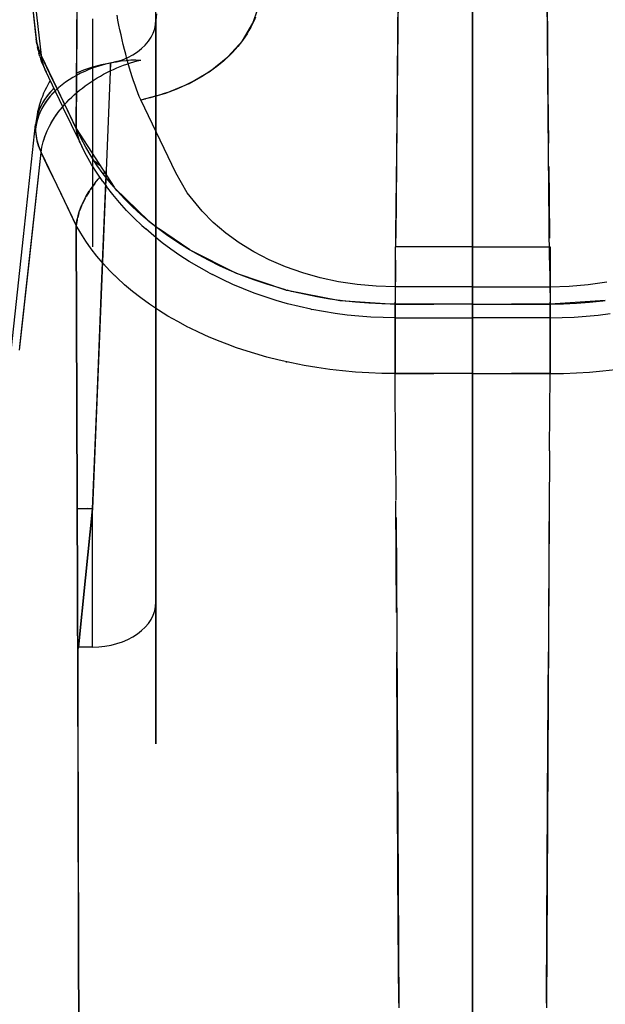
# Model space of a CAD drawing. Units: millimetres. Extents: x -1787 to 17859, y -373 to 12712.
# Drawn here: x 7714 to 7736, y 2764 to 2801 of the extents above; entities that cross this region are included whole.
import ezdxf

# ---------------------------------------------------------------- set-up
doc = ezdxf.new("R2010")
doc.units = ezdxf.units.MM
doc.layers.add('______', color=7, linetype='Continuous')
doc.dimstyles.new('Qitele', dxfattribs={"dimscale": 85, "dimtxt": 4, "dimasz": 5, "dimexe": 4, "dimexo": 0, "dimgap": 3, "dimtad": 1, "dimdec": 0, "dimrnd": 10, "dimzin": 1, "dimtxsty": 'Standard', "dimblk": 'OBLIQUE', "dimcen": 5, "dimdle": 4, "dimclrd": 256, "dimclre": 256, "dimclrt": 256, "dimadec": 0, "dimazin": 0, "dimtfac": 1, "dimtdec": 0, "dimtmove": 0, "dimatfit": 3, "dimldrblk": 'OBLIQUE', "dimfxl": 6, "dimfxlon": 1, "dimlwd": 40, "dimlwe": 30, "dimarcsym": 0})

# ---------------------------------------------------------------- blocks, each defined once
blk = doc.blocks.new('_Oblique')
at = {"color": 0, "linetype": 'ByBlock', "lineweight": -2}
blk.add_line((-0.5, -0.5), (0.5, 0.5), dxfattribs=at)
blk = doc.blocks.new('*D8')
at = {"lineweight": 40, "transparency": 16777216}
blk.add_line((2342.485, 9459.33), (2342.485, 1862.331), dxfattribs=at)
at = {"lineweight": 30, "transparency": 16777216}
for p, q in [((2852.485, 9119.33), (2002.485, 9119.33)), ((2852.485, 2202.331), (2002.485, 2202.331))]:
    blk.add_line(p, q, dxfattribs=at)
at = {"layer": 'Defpoints', "color": 0, "transparency": 16777216}
for p in [(8649.328, 9119.33), (2342.485, 2202.331), (7693.777, 2202.331)]:
    blk.add_point(p, dxfattribs=at)
at = {"lineweight": 40, "transparency": 16777216, "xscale": 425, "yscale": 425, "zscale": 425}
for p, rotation in [((2342.485, 9119.33), 90), ((2342.485, 2202.331), 270)]:
    blk.add_blockref('_Oblique', p, dxfattribs=dict(at, rotation=rotation))
at = {"transparency": 16777216, "insert": (1909.881, 5751.214), "char_height": 340, "attachment_point": 5, "rotation": 90}
blk.add_mtext('6920', dxfattribs=at)
blk = doc.blocks.new('*D9')
at = {"lineweight": 40, "transparency": 16777216}
blk.add_line((1560.366, 354.028), (1560.366, 11005.724), dxfattribs=at)
at = {"lineweight": 30, "transparency": 16777216}
for p, q in [((2070.366, 10665.724), (1220.366, 10665.724)), ((2070.366, 694.028), (1220.366, 694.028))]:
    blk.add_line(p, q, dxfattribs=at)
at = {"layer": 'Defpoints', "color": 0, "transparency": 16777216}
for p in [(1560.366, 10665.724), (8664.909, 10665.724), (7689.677, 694.028)]:
    blk.add_point(p, dxfattribs=at)
at = {"lineweight": 40, "transparency": 16777216, "xscale": 425, "yscale": 425, "zscale": 425}
for p, rotation in [((1560.366, 10665.724), 90), ((1560.366, 694.028), 270)]:
    blk.add_blockref('_Oblique', p, dxfattribs=dict(at, rotation=rotation))
at = {"transparency": 16777216, "insert": (1127.762, 5751.214), "char_height": 340, "attachment_point": 5, "rotation": 90}
blk.add_mtext('9970', dxfattribs=at)

msp = doc.modelspace()

# ---------------------------------------------------------------- linework, layer by layer
at = {"layer": '______'}
for p, q in [((7719.159, 2800.803), (7719.159, 2813.813)), ((7731.159, 2798.686), (7731.159, 2809.476)), ((7731.159, 2798.686), (7731.159, 2809.476)), ((7719.159, 2800.803), (7719.159, 2807.308)), ((7714.002, 2806.597), (7714.807, 2799.467)), ((7716.139, 2796.694), (7716.186, 2804.765)), ((7716.186, 2804.765), (7716.163, 2800.706)), ((7731.159, 2804.416), (7731.159, 2798.313)), ((7731.159, 2804.416), (7731.159, 2798.313)), ((7731.159, 2799.56), (7731.159, 2804.327)), ((7731.159, 2799.56), (7731.159, 2804.327)), ((7714.161, 2804.136), (7714.634, 2799.983)), ((7714.169, 2804.066), (7714.597, 2800.263)), ((7728.282, 2795.781), (7728.358, 2804.087)), ((7734.036, 2795.781), (7733.959, 2804.087)), ((7714.335, 2803.603), (7714.807, 2799.467)), ((7731.159, 2803.818), (7731.159, 2800.55)), ((7731.159, 2803.818), (7731.159, 2800.55)), ((7731.159, 2802.903), (7731.159, 2796.799)), ((7731.159, 2802.903), (7731.159, 2796.799)), ((7719.159, 2800.705), (7719.159, 2802.15)), ((7728.342, 2802.212), (7728.304, 2798.104)), ((7733.976, 2802.212), (7734.014, 2798.104)), ((7722.833, 2800.692), (7723.077, 2801.395)), ((7731.159, 2792.964), (7731.159, 2801.481)), ((7731.159, 2792.964), (7731.159, 2801.481)), ((7731.159, 2801.481), (7731.159, 2792.964)), ((7731.159, 2801.481), (7731.159, 2792.964)), ((7716.759, 2800.85), (7716.759, 2800.153)), ((7717.72, 2800.804), (7717.686, 2800.99)), ((7719.159, 2800.447), (7719.159, 2801.118)), ((7719.174, 2801.045), (7719.159, 2800.803)), ((7722.93, 2800.917), (7722.876, 2800.788)), ((7716.163, 2800.706), (7716.139, 2796.694)), ((7717.757, 2800.618), (7717.72, 2800.804)), ((7717.795, 2800.432), (7717.757, 2800.618)), ((7719.056, 2800.31), (7719.113, 2800.472)), ((7719.113, 2800.472), (7719.147, 2800.636)), ((7719.147, 2800.636), (7719.159, 2800.803)), ((7719.159, 2800.803), (7719.159, 2789.772)), ((7719.159, 2800.803), (7719.159, 2795.287)), ((7719.159, 2799.184), (7719.159, 2800.705)), ((7722.433, 2800.024), (7722.833, 2800.692)), ((7722.753, 2800.532), (7722.684, 2800.407)), ((7722.818, 2800.659), (7722.753, 2800.532)), ((7722.876, 2800.788), (7722.818, 2800.659)), ((7731.159, 2797.678), (7731.159, 2800.834)), ((7731.159, 2797.678), (7731.159, 2800.834)), ((7731.159, 2800.55), (7731.159, 2797.331)), ((7731.159, 2800.55), (7731.159, 2797.331)), ((7714.597, 2800.263), (7714.634, 2799.983)), ((7714.598, 2800.256), (7714.603, 2800.196)), ((7714.603, 2800.196), (7714.614, 2800.102)), ((7714.643, 2799.909), (7714.614, 2800.102)), ((7714.614, 2800.102), (7714.629, 2800.009)), ((7716.759, 2800.153), (7716.759, 2799.444)), ((7717.835, 2800.246), (7717.795, 2800.432)), ((7717.877, 2800.06), (7717.835, 2800.246)), ((7718.876, 2800.003), (7718.976, 2800.153)), ((7718.976, 2800.153), (7719.056, 2800.31)), ((7719.159, 2799.76), (7719.159, 2800.447)), ((7722.529, 2800.16), (7722.444, 2800.039)), ((7722.609, 2800.283), (7722.529, 2800.16)), ((7722.684, 2800.407), (7722.609, 2800.283)), ((7714.629, 2800.009), (7714.633, 2799.988)), ((7714.634, 2799.983), (7714.705, 2799.717)), ((7714.636, 2799.976), (7714.648, 2799.917)), ((7714.643, 2799.909), (7714.666, 2799.795)), ((7714.648, 2799.917), (7714.672, 2799.825)), ((7714.693, 2799.668), (7714.666, 2799.795)), ((7714.672, 2799.825), (7714.699, 2799.734)), ((7714.705, 2799.717), (7714.807, 2799.467)), ((7717.921, 2799.876), (7717.877, 2800.06)), ((7717.965, 2799.694), (7717.921, 2799.876)), ((7718.456, 2799.603), (7718.614, 2799.726)), ((7718.614, 2799.726), (7718.754, 2799.86)), ((7718.754, 2799.86), (7718.876, 2800.003)), ((7719.159, 2799.059), (7719.159, 2799.76)), ((7721.888, 2799.411), (7722.433, 2800.024)), ((7722.259, 2799.803), (7722.159, 2799.689)), ((7722.354, 2799.92), (7722.259, 2799.803)), ((7722.444, 2800.039), (7722.354, 2799.92)), ((7714.693, 2799.668), (7714.723, 2799.556)), ((7714.708, 2799.71), (7714.731, 2799.644)), ((7714.758, 2799.432), (7714.723, 2799.556)), ((7714.731, 2799.644), (7714.767, 2799.555)), ((7714.758, 2799.432), (7714.794, 2799.322)), ((7714.767, 2799.555), (7714.807, 2799.467)), ((7714.807, 2799.467), (7716.139, 2796.694)), ((7715.14, 2798.774), (7714.807, 2799.467)), ((7714.807, 2799.467), (7714.837, 2799.284)), ((7714.807, 2799.467), (7714.82, 2799.373)), ((7714.82, 2799.373), (7714.837, 2799.284)), ((7716.759, 2799.444), (7716.759, 2798.725)), ((7717.89, 2799.306), (7718.092, 2799.391)), ((7718.012, 2799.514), (7717.965, 2799.694)), ((7718.059, 2799.336), (7718.012, 2799.514)), ((7718.092, 2799.391), (7718.281, 2799.491)), ((7718.281, 2799.491), (7718.456, 2799.603)), ((7721.212, 2798.867), (7721.888, 2799.411)), ((7721.831, 2799.357), (7721.712, 2799.251)), ((7721.945, 2799.465), (7721.831, 2799.357)), ((7722.054, 2799.576), (7721.945, 2799.465)), ((7722.159, 2799.689), (7722.054, 2799.576)), ((7731.159, 2794.798), (7731.159, 2799.56)), ((7731.159, 2794.798), (7731.159, 2799.56)), ((7714.837, 2799.201), (7714.794, 2799.322)), ((7714.794, 2799.322), (7714.836, 2799.212)), ((7714.794, 2799.322), (7714.917, 2799.012)), ((7714.836, 2799.212), (7714.917, 2799.012)), ((7714.837, 2799.284), (7714.884, 2799.108)), ((7714.837, 2799.201), (7714.944, 2798.946)), ((7714.838, 2799.28), (7714.86, 2799.189)), ((7714.86, 2799.189), (7714.884, 2799.106)), ((7714.884, 2799.108), (7714.947, 2798.937)), ((7714.886, 2799.1), (7714.917, 2799.012)), ((7714.917, 2799.012), (7714.95, 2798.931)), ((7716.752, 2799.023), (7716.414, 2798.906)), ((7716.783, 2798.991), (7716.619, 2798.929)), ((7717.097, 2799.112), (7716.752, 2799.023)), ((7716.952, 2799.047), (7716.783, 2798.991)), ((7717.124, 2799.098), (7716.952, 2799.047)), ((7717.442, 2799.176), (7717.097, 2799.112)), ((7717.442, 2799.176), (7717.12, 2791.326)), ((7717.299, 2799.144), (7717.124, 2799.098)), ((7717.477, 2799.183), (7717.299, 2799.144)), ((7717.43, 2798.88), (7717.442, 2799.176)), ((7717.677, 2799.235), (7717.442, 2799.176)), ((7717.657, 2799.216), (7717.477, 2799.183)), ((7717.546, 2798.936), (7717.673, 2798.992)), ((7717.84, 2799.244), (7717.657, 2799.216)), ((7717.673, 2798.992), (7717.8, 2799.044)), ((7717.677, 2799.235), (7717.89, 2799.306)), ((7717.8, 2799.044), (7717.929, 2799.094)), ((7718.024, 2799.265), (7717.84, 2799.244)), ((7717.929, 2799.094), (7718.059, 2799.14)), ((7718.209, 2799.281), (7718.024, 2799.265)), ((7718.108, 2799.161), (7718.059, 2799.336)), ((7718.059, 2799.14), (7718.189, 2799.183)), ((7718.158, 2798.99), (7718.108, 2799.161)), ((7718.209, 2798.821), (7718.158, 2798.99)), ((7718.189, 2799.183), (7718.319, 2799.223)), ((7718.395, 2799.29), (7718.209, 2799.281)), ((7718.319, 2799.223), (7718.45, 2799.259)), ((7718.395, 2799.29), (7718.581, 2799.293)), ((7718.45, 2799.259), (7718.581, 2799.293)), ((7719.159, 2797.599), (7719.159, 2799.184)), ((7719.159, 2798.345), (7719.159, 2799.059)), ((7721.462, 2799.048), (7721.33, 2798.95)), ((7721.589, 2799.148), (7721.462, 2799.048)), ((7721.712, 2799.251), (7721.589, 2799.148)), ((7714.947, 2798.937), (7715.633, 2797.51)), ((7714.952, 2798.926), (7714.992, 2798.842)), ((7714.992, 2798.842), (7715, 2798.827)), ((7715.473, 2798.08), (7715.14, 2798.774)), ((7716.006, 2798.629), (7715.867, 2798.542)), ((7716.152, 2798.711), (7716.006, 2798.629)), ((7716.414, 2798.906), (7716.151, 2798.79)), ((7716.303, 2798.789), (7716.152, 2798.711)), ((7716.458, 2798.862), (7716.303, 2798.789)), ((7716.619, 2798.929), (7716.458, 2798.862)), ((7716.759, 2798.725), (7716.759, 2797.996)), ((7716.817, 2798.543), (7716.934, 2798.615)), ((7716.934, 2798.615), (7717.053, 2798.685)), ((7717.053, 2798.685), (7717.174, 2798.752)), ((7717.174, 2798.752), (7717.296, 2798.816)), ((7717.296, 2798.816), (7717.42, 2798.878)), ((7717.42, 2798.878), (7717.546, 2798.936)), ((7718.26, 2798.658), (7718.209, 2798.821)), ((7718.313, 2798.498), (7718.26, 2798.658)), ((7720.421, 2798.406), (7721.212, 2798.867)), ((7720.912, 2798.674), (7720.765, 2798.588)), ((7721.055, 2798.763), (7720.912, 2798.674)), ((7721.195, 2798.855), (7721.055, 2798.763)), ((7721.33, 2798.95), (7721.195, 2798.855)), ((7731.159, 2787.563), (7731.159, 2798.686)), ((7731.159, 2787.563), (7731.159, 2798.686)), ((7715.007, 2798.256), (7714.948, 2798.138)), ((7715.057, 2798.357), (7715.007, 2798.256)), ((7715.113, 2798.456), (7715.057, 2798.357)), ((7715.149, 2798.517), (7715.113, 2798.456)), ((7715.484, 2798.254), (7715.369, 2798.15)), ((7715.605, 2798.354), (7715.484, 2798.254)), ((7715.733, 2798.45), (7715.605, 2798.354)), ((7715.867, 2798.542), (7715.733, 2798.45)), ((7716.266, 2798.146), (7716.371, 2798.23)), ((7716.371, 2798.23), (7716.479, 2798.311)), ((7716.479, 2798.311), (7716.589, 2798.391)), ((7716.589, 2798.391), (7716.702, 2798.468)), ((7716.702, 2798.468), (7716.817, 2798.543)), ((7718.366, 2798.343), (7718.313, 2798.498)), ((7718.419, 2798.194), (7718.366, 2798.343)), ((7719.159, 2797.62), (7719.159, 2798.345)), ((7719.537, 2798.04), (7720.421, 2798.406)), ((7720.143, 2798.276), (7719.979, 2798.206)), ((7720.303, 2798.349), (7720.143, 2798.276)), ((7720.46, 2798.425), (7720.303, 2798.349)), ((7720.614, 2798.505), (7720.46, 2798.425)), ((7720.765, 2798.588), (7720.614, 2798.505)), ((7731.159, 2792.209), (7731.159, 2798.313)), ((7731.159, 2792.209), (7731.159, 2798.313)), ((7714.853, 2797.911), (7714.813, 2797.805)), ((7714.903, 2798.035), (7714.853, 2797.911)), ((7714.948, 2798.138), (7714.903, 2798.035)), ((7715.037, 2797.933), (7714.945, 2797.806)), ((7715.034, 2797.929), (7714.97, 2797.843)), ((7715.104, 2798.015), (7715.034, 2797.929)), ((7715.14, 2798.056), (7715.037, 2797.933)), ((7715.15, 2797.918), (7715.053, 2797.798)), ((7715.161, 2797.931), (7715.068, 2797.817)), ((7715.178, 2798.098), (7715.104, 2798.015)), ((7715.252, 2798.174), (7715.14, 2798.056)), ((7715.255, 2798.036), (7715.15, 2797.918)), ((7715.261, 2798.042), (7715.161, 2797.931)), ((7715.256, 2798.179), (7715.178, 2798.098)), ((7715.295, 2798.213), (7715.252, 2798.174)), ((7715.34, 2798.12), (7715.255, 2798.036)), ((7715.294, 2798.215), (7715.256, 2798.179)), ((7715.369, 2798.15), (7715.261, 2798.042)), ((7715.806, 2797.387), (7715.473, 2798.08)), ((7715.875, 2797.792), (7715.968, 2797.883)), ((7715.968, 2797.883), (7716.064, 2797.973)), ((7716.064, 2797.973), (7716.164, 2798.06)), ((7716.164, 2798.06), (7716.266, 2798.146)), ((7716.759, 2797.996), (7716.759, 2797.259)), ((7718.473, 2798.05), (7718.419, 2798.194)), ((7718.527, 2797.911), (7718.473, 2798.05)), ((7718.581, 2797.779), (7718.527, 2797.911)), ((7718.581, 2797.779), (7719.537, 2798.04)), ((7718.944, 2797.864), (7718.763, 2797.819)), ((7719.122, 2797.912), (7718.944, 2797.864)), ((7719.298, 2797.963), (7719.122, 2797.912)), ((7719.472, 2798.019), (7719.298, 2797.963)), ((7719.644, 2798.078), (7719.472, 2798.019)), ((7719.813, 2798.14), (7719.644, 2798.078)), ((7719.979, 2798.206), (7719.813, 2798.14)), ((7728.304, 2798.104), (7728.285, 2796.139)), ((7734.014, 2798.104), (7734.033, 2796.139)), ((7714.737, 2797.568), (7714.708, 2797.459)), ((7714.762, 2797.477), (7714.722, 2797.381)), ((7714.863, 2797.676), (7714.732, 2797.406)), ((7714.771, 2797.677), (7714.737, 2797.568)), ((7714.806, 2797.57), (7714.762, 2797.477)), ((7714.813, 2797.805), (7714.771, 2797.677)), ((7714.856, 2797.663), (7714.806, 2797.57)), ((7714.886, 2797.547), (7714.815, 2797.417)), ((7714.905, 2797.58), (7714.836, 2797.457)), ((7714.911, 2797.753), (7714.856, 2797.663)), ((7714.945, 2797.806), (7714.863, 2797.676)), ((7714.965, 2797.674), (7714.886, 2797.547)), ((7714.983, 2797.7), (7714.905, 2797.58)), ((7714.97, 2797.843), (7714.911, 2797.753)), ((7715.053, 2797.798), (7714.965, 2797.674)), ((7715.068, 2797.817), (7714.983, 2797.7)), ((7715.507, 2797.377), (7715.627, 2797.522)), ((7715.535, 2797.412), (7715.615, 2797.509)), ((7715.615, 2797.509), (7715.698, 2797.605)), ((7716.281, 2796.165), (7715.633, 2797.51)), ((7715.698, 2797.605), (7715.785, 2797.699)), ((7715.785, 2797.699), (7715.875, 2797.792)), ((7718.581, 2797.779), (7718.763, 2797.819)), ((7719.913, 2795.011), (7718.581, 2797.779)), ((7719.159, 2796.885), (7719.159, 2797.62)), ((7719.159, 2795.964), (7719.159, 2797.599)), ((7731.159, 2794.46), (7731.159, 2797.678)), ((7731.159, 2794.46), (7731.159, 2797.678)), ((7714.644, 2797.129), (7714.6, 2796.849)), ((7714.653, 2797.215), (7714.629, 2797.079)), ((7714.659, 2797.187), (7714.635, 2797.089)), ((7714.732, 2797.406), (7714.644, 2797.129)), ((7714.675, 2797.326), (7714.653, 2797.215)), ((7714.701, 2797.152), (7714.658, 2797.016)), ((7714.688, 2797.285), (7714.659, 2797.187)), ((7714.708, 2797.459), (7714.675, 2797.326)), ((7714.721, 2797.207), (7714.677, 2797.078)), ((7714.722, 2797.381), (7714.688, 2797.285)), ((7714.754, 2797.286), (7714.701, 2797.152)), ((7714.774, 2797.333), (7714.721, 2797.207)), ((7714.815, 2797.417), (7714.754, 2797.286)), ((7714.836, 2797.457), (7714.774, 2797.333)), ((7715.237, 2796.987), (7715.365, 2797.184)), ((7715.254, 2797.015), (7715.318, 2797.115)), ((7715.318, 2797.115), (7715.387, 2797.215)), ((7715.365, 2797.184), (7715.507, 2797.377)), ((7715.387, 2797.215), (7715.459, 2797.314)), ((7715.459, 2797.314), (7715.535, 2797.412)), ((7716.139, 2796.694), (7715.806, 2797.387)), ((7716.759, 2797.259), (7716.759, 2796.514)), ((7731.159, 2797.331), (7731.159, 2794.175)), ((7731.159, 2797.331), (7731.159, 2794.175)), ((7714.138, 2792.608), (7714.6, 2796.849)), ((7714.613, 2796.819), (7714.594, 2796.688)), ((7714.596, 2796.789), (7714.594, 2796.688)), ((7714.6, 2796.742), (7714.594, 2796.688)), ((7714.604, 2796.889), (7714.596, 2796.789)), ((7714.6, 2796.849), (7714.597, 2796.572)), ((7714.625, 2796.88), (7714.6, 2796.742)), ((7714.617, 2796.989), (7714.604, 2796.889)), ((7714.613, 2796.967), (7714.604, 2796.889)), ((7714.629, 2797.079), (7714.613, 2796.967)), ((7714.641, 2796.949), (7714.613, 2796.819)), ((7714.635, 2797.089), (7714.617, 2796.989)), ((7714.658, 2797.016), (7714.625, 2796.88)), ((7714.677, 2797.078), (7714.641, 2796.949)), ((7715.028, 2796.587), (7715.124, 2796.788)), ((7715.084, 2796.709), (7715.137, 2796.811)), ((7715.124, 2796.788), (7715.237, 2796.987)), ((7715.137, 2796.811), (7715.193, 2796.913)), ((7715.193, 2796.913), (7715.254, 2797.015)), ((7719.159, 2796.141), (7719.159, 2796.885)), ((7731.159, 2790.695), (7731.159, 2796.799)), ((7731.159, 2790.695), (7731.159, 2796.799)), ((7714.594, 2796.688), (7714.596, 2796.597)), ((7714.596, 2796.597), (7714.603, 2796.507)), ((7714.597, 2796.572), (7714.634, 2796.3)), ((7714.603, 2796.507), (7714.614, 2796.416)), ((7714.614, 2796.416), (7714.629, 2796.326)), ((7714.884, 2796.186), (7714.947, 2796.387)), ((7714.917, 2796.298), (7714.952, 2796.401)), ((7714.947, 2796.387), (7715.028, 2796.587)), ((7714.952, 2796.401), (7714.992, 2796.503)), ((7714.992, 2796.503), (7715.036, 2796.606)), ((7715.036, 2796.606), (7715.084, 2796.709)), ((7716.139, 2796.694), (7717.575, 2794.469)), ((7716.31, 2796.339), (7716.139, 2796.694)), ((7716.139, 2796.694), (7716.177, 2796.485)), ((7716.169, 2796.511), (7716.139, 2796.694)), ((7716.177, 2796.484), (7716.169, 2796.511)), ((7716.177, 2796.483), (7716.18, 2796.463)), ((7716.18, 2796.463), (7716.193, 2796.422)), ((7716.217, 2796.335), (7716.193, 2796.422)), ((7716.194, 2796.419), (7716.24, 2796.272)), ((7716.759, 2796.514), (7716.759, 2795.762)), ((7714.629, 2796.326), (7714.648, 2796.235)), ((7714.634, 2796.3), (7714.705, 2796.038)), ((7714.648, 2796.235), (7714.672, 2796.145)), ((7714.672, 2796.145), (7714.699, 2796.056)), ((7714.699, 2796.056), (7714.731, 2795.966)), ((7714.705, 2796.038), (7714.807, 2795.789)), ((7714.807, 2795.789), (7714.837, 2795.987)), ((7714.82, 2795.89), (7714.838, 2795.991)), ((7714.837, 2795.987), (7714.884, 2796.186)), ((7714.838, 2795.991), (7714.86, 2796.093)), ((7714.86, 2796.093), (7714.886, 2796.195)), ((7714.886, 2796.195), (7714.917, 2796.298)), ((7716.24, 2796.272), (7716.217, 2796.335)), ((7716.24, 2796.272), (7716.252, 2796.235)), ((7716.252, 2796.235), (7716.355, 2796.015)), ((7716.281, 2796.165), (7716.264, 2796.208)), ((7716.361, 2796.003), (7716.281, 2796.165)), ((7716.497, 2795.991), (7716.31, 2796.339)), ((7716.53, 2795.674), (7716.355, 2796.015)), ((7716.701, 2795.649), (7716.497, 2795.991)), ((7719.159, 2795.388), (7719.159, 2796.141)), ((7714.003, 2788.44), (7714.807, 2795.789)), ((7714.335, 2791.498), (7714.807, 2795.789)), ((7714.731, 2795.966), (7714.767, 2795.877)), ((7714.767, 2795.877), (7714.807, 2795.789)), ((7714.807, 2795.789), (7714.82, 2795.89)), ((7715.14, 2795.099), (7714.807, 2795.789)), ((7714.807, 2795.789), (7716.139, 2793.027)), ((7716.721, 2795.339), (7716.53, 2795.674)), ((7716.922, 2795.312), (7716.701, 2795.649)), ((7716.759, 2795.762), (7716.759, 2795.005)), ((7719.159, 2794.294), (7719.159, 2795.964)), ((7728.241, 2791.711), (7728.282, 2795.781)), ((7734.077, 2791.711), (7734.036, 2795.781)), ((7716.928, 2795.01), (7716.721, 2795.339)), ((7716.822, 2795.465), (7716.86, 2795.431)), ((7716.841, 2795.446), (7716.825, 2795.46)), ((7716.998, 2795.333), (7716.841, 2795.446)), ((7716.86, 2795.431), (7716.972, 2795.35)), ((7717.16, 2794.982), (7716.922, 2795.312)), ((7716.972, 2795.35), (7717.031, 2795.312)), ((7717.031, 2795.313), (7716.998, 2795.333)), ((7719.159, 2794.63), (7719.159, 2795.388)), ((7719.159, 2795.287), (7719.159, 2789.772)), ((7728.276, 2795.262), (7728.265, 2794.048)), ((7734.041, 2795.262), (7734.053, 2794.048)), ((7715.473, 2794.408), (7715.14, 2795.099)), ((7716.759, 2795.005), (7716.759, 2794.244)), ((7717.151, 2794.688), (7716.928, 2795.01)), ((7717.095, 2790.712), (7717.267, 2794.94)), ((7717.414, 2794.658), (7717.16, 2794.982)), ((7717.163, 2794.978), (7717.213, 2795.03)), ((7717.19, 2795.006), (7717.168, 2794.985)), ((7717.267, 2794.94), (7717.273, 2795.087)), ((7720.347, 2794.263), (7719.913, 2795.011)), ((7716.676, 2794.383), (7716.852, 2794.625)), ((7716.841, 2794.612), (7716.699, 2794.419)), ((7716.853, 2794.626), (7716.841, 2794.612)), ((7716.86, 2794.636), (7716.972, 2794.771)), ((7716.972, 2794.771), (7717.041, 2794.847)), ((7716.998, 2794.801), (7716.986, 2794.787)), ((7717.027, 2794.833), (7716.998, 2794.801)), ((7717.151, 2794.688), (7717.284, 2794.503)), ((7717.522, 2794.193), (7717.284, 2794.503)), ((7717.576, 2794.468), (7717.414, 2794.658)), ((7719.159, 2793.866), (7719.159, 2794.63)), ((7731.159, 2790.043), (7731.159, 2794.798)), ((7731.159, 2790.043), (7731.159, 2794.798)), ((7715.806, 2793.717), (7715.473, 2794.408)), ((7716.491, 2794.085), (7716.516, 2794.126)), ((7716.571, 2794.223), (7716.516, 2794.126)), ((7716.517, 2794.128), (7716.632, 2794.317)), ((7716.635, 2794.321), (7716.571, 2794.223)), ((7716.635, 2794.322), (7716.659, 2794.361)), ((7716.659, 2794.361), (7716.675, 2794.382)), ((7716.699, 2794.419), (7716.675, 2794.382)), ((7716.759, 2794.244), (7716.759, 2793.479)), ((7717.775, 2793.889), (7717.522, 2794.193)), ((7717.576, 2794.468), (7717.584, 2794.456)), ((7717.584, 2794.456), (7717.6, 2794.441)), ((7717.685, 2794.341), (7717.6, 2794.441)), ((7717.601, 2794.44), (7718.886, 2793.187)), ((7717.971, 2794.032), (7717.685, 2794.341)), ((7719.159, 2792.601), (7719.159, 2794.294)), ((7720.907, 2793.558), (7720.347, 2794.263)), ((7731.159, 2791.192), (7731.159, 2794.46)), ((7731.159, 2791.192), (7731.159, 2794.46)), ((7731.159, 2794.175), (7731.159, 2791.027)), ((7731.159, 2794.175), (7731.159, 2791.027)), ((7716.265, 2793.573), (7716.343, 2793.778)), ((7716.355, 2793.809), (7716.281, 2793.623)), ((7716.358, 2793.817), (7716.478, 2794.06)), ((7716.458, 2794.024), (7716.362, 2793.824)), ((7716.479, 2794.06), (7716.458, 2794.024)), ((7716.479, 2794.06), (7716.491, 2794.085)), ((7718.044, 2793.591), (7717.775, 2793.889)), ((7718.272, 2793.733), (7717.971, 2794.032)), ((7719.159, 2793.099), (7719.159, 2793.866)), ((7728.265, 2794.048), (7728.249, 2792.538)), ((7734.053, 2794.048), (7734.069, 2792.538)), ((7716.139, 2793.027), (7715.806, 2793.717)), ((7716.181, 2793.278), (7716.24, 2793.496)), ((7716.217, 2793.423), (7716.193, 2793.322)), ((7716.241, 2793.497), (7716.217, 2793.423)), ((7716.24, 2793.497), (7716.252, 2793.54)), ((7716.252, 2793.54), (7716.264, 2793.572)), ((7716.281, 2793.623), (7716.264, 2793.572)), ((7716.759, 2793.479), (7716.759, 2792.712)), ((7718.327, 2793.302), (7718.044, 2793.591)), ((7718.586, 2793.443), (7718.272, 2793.733)), ((7718.914, 2793.163), (7718.586, 2793.443)), ((7721.33, 2793.134), (7720.907, 2793.558)), ((7716.139, 2793.027), (7716.177, 2793.255)), ((7716.169, 2793.224), (7716.139, 2793.027)), ((7716.31, 2792.727), (7716.139, 2793.027)), ((7716.163, 2786.082), (7716.139, 2793.027)), ((7716.139, 2793.027), (7716.186, 2779.172)), ((7716.177, 2793.256), (7716.169, 2793.224)), ((7716.177, 2793.256), (7716.181, 2793.278)), ((7718.623, 2793.023), (7718.327, 2793.302)), ((7718.623, 2793.023), (7718.77, 2792.889)), ((7718.886, 2793.187), (7719.259, 2792.905)), ((7719.256, 2792.892), (7718.914, 2793.163)), ((7719.159, 2792.33), (7719.159, 2793.099)), ((7721.801, 2792.735), (7721.33, 2793.134)), ((7716.497, 2792.432), (7716.31, 2792.727)), ((7716.759, 2792.712), (7716.759, 2792.215)), ((7719.075, 2792.624), (7718.77, 2792.889)), ((7719.392, 2792.369), (7719.075, 2792.624)), ((7719.613, 2792.631), (7719.256, 2792.892)), ((7720.439, 2792.096), (7719.259, 2792.905)), ((7719.983, 2792.379), (7719.613, 2792.631)), ((7722.316, 2792.364), (7721.801, 2792.735)), ((7731.159, 2784.403), (7731.159, 2792.964)), ((7731.159, 2784.403), (7731.159, 2792.964)), ((7731.159, 2792.964), (7731.159, 2784.403)), ((7731.159, 2792.964), (7731.159, 2784.403)), ((7713.683, 2788.39), (7714.138, 2792.608)), ((7716.701, 2792.142), (7716.497, 2792.432)), ((7719.159, 2790.902), (7719.159, 2792.601)), ((7719.159, 2791.559), (7719.159, 2792.33)), ((7719.722, 2792.123), (7719.392, 2792.369)), ((7720.369, 2792.138), (7719.983, 2792.379)), ((7722.871, 2792.025), (7722.316, 2792.364)), ((7716.922, 2791.858), (7716.701, 2792.142)), ((7720.065, 2791.886), (7719.722, 2792.123)), ((7720.421, 2791.657), (7720.065, 2791.886)), ((7720.426, 2792.104), (7720.369, 2792.138)), ((7720.439, 2792.096), (7722.175, 2791.228)), ((7720.766, 2791.907), (7720.455, 2792.088)), ((7721.174, 2791.689), (7720.766, 2791.907)), ((7723.453, 2791.725), (7722.871, 2792.025)), ((7731.159, 2792.209), (7728.223, 2792.209)), ((7728.223, 2792.209), (7728.223, 2792.091)), ((7728.223, 2792.091), (7728.223, 2791.97)), ((7728.223, 2791.97), (7728.223, 2791.844)), ((7731.159, 2792.209), (7734.094, 2792.209)), ((7731.159, 2792.209), (7731.159, 2792.051)), ((7731.159, 2792.209), (7731.159, 2792.051)), ((7731.159, 2791.886), (7731.159, 2792.051)), ((7731.159, 2791.886), (7731.159, 2792.051)), ((7731.159, 2791.714), (7731.159, 2791.886)), ((7731.159, 2791.714), (7731.159, 2791.886)), ((7734.094, 2792.209), (7734.094, 2792.091)), ((7734.094, 2792.091), (7734.094, 2791.97)), ((7734.094, 2791.97), (7734.094, 2791.844)), ((7717.16, 2791.578), (7716.922, 2791.858)), ((7717.414, 2791.304), (7717.16, 2791.578)), ((7719.159, 2790.789), (7719.159, 2791.559)), ((7720.79, 2791.438), (7720.421, 2791.657)), ((7721.592, 2791.484), (7721.174, 2791.689)), ((7724.071, 2791.459), (7723.453, 2791.725)), ((7728.223, 2791.844), (7728.223, 2791.714)), ((7728.223, 2791.714), (7728.223, 2791.58)), ((7728.241, 2791.711), (7728.223, 2790.043)), ((7728.223, 2791.58), (7728.223, 2791.442)), ((7731.159, 2791.534), (7731.159, 2791.714)), ((7731.159, 2791.534), (7731.159, 2791.714)), ((7731.159, 2791.348), (7731.159, 2791.534)), ((7731.159, 2791.348), (7731.159, 2791.534)), ((7734.077, 2791.711), (7734.094, 2790.043)), ((7734.094, 2791.844), (7734.094, 2791.714)), ((7734.094, 2791.714), (7734.094, 2791.58)), ((7734.094, 2791.58), (7734.094, 2791.442)), ((7713.987, 2788.3), (7714.335, 2791.498)), ((7717.12, 2791.326), (7716.759, 2782.281)), ((7717.577, 2791.143), (7717.414, 2791.304)), ((7717.599, 2791.12), (7717.577, 2791.142)), ((7717.585, 2791.132), (7717.6, 2791.119)), ((7721.17, 2791.229), (7720.79, 2791.438)), ((7721.17, 2791.229), (7721.299, 2791.161)), ((7721.682, 2790.968), (7721.299, 2791.161)), ((7722.018, 2791.292), (7721.592, 2791.484)), ((7722.176, 2791.227), (7722.018, 2791.292)), ((7722.455, 2791.113), (7722.2, 2791.218)), ((7722.202, 2791.217), (7724.069, 2790.585)), ((7724.718, 2791.229), (7724.071, 2791.459)), ((7725.387, 2791.039), (7724.718, 2791.229)), ((7728.223, 2791.442), (7728.223, 2791.301)), ((7728.223, 2791.301), (7728.223, 2791.157)), ((7728.223, 2791.157), (7728.223, 2791.01)), ((7731.159, 2791.157), (7731.159, 2791.348)), ((7731.159, 2791.157), (7731.159, 2791.348)), ((7731.159, 2787.888), (7731.159, 2791.192)), ((7731.159, 2787.888), (7731.159, 2791.192)), ((7731.159, 2790.96), (7731.159, 2791.157)), ((7731.159, 2790.96), (7731.159, 2791.157)), ((7734.094, 2791.442), (7734.094, 2791.301)), ((7734.094, 2791.301), (7734.094, 2791.157)), ((7734.094, 2791.157), (7734.094, 2791.01)), ((7717.685, 2791.035), (7717.6, 2791.12)), ((7717.972, 2790.774), (7717.685, 2791.035)), ((7718.272, 2790.52), (7717.972, 2790.774)), ((7719.159, 2789.209), (7719.159, 2790.902)), ((7719.159, 2790.02), (7719.159, 2790.789)), ((7722.072, 2790.788), (7721.682, 2790.968)), ((7722.471, 2790.619), (7722.072, 2790.788)), ((7722.901, 2790.946), (7722.455, 2791.113)), ((7723.356, 2790.792), (7722.901, 2790.946)), ((7723.821, 2790.652), (7723.356, 2790.792)), ((7726.077, 2790.89), (7725.387, 2791.039)), ((7726.784, 2790.782), (7726.077, 2790.89)), ((7727.502, 2790.717), (7726.784, 2790.782)), ((7728.223, 2791.01), (7728.223, 2790.86)), ((7728.223, 2790.86), (7728.223, 2790.708)), ((7731.159, 2791.027), (7731.159, 2787.833)), ((7731.159, 2791.027), (7731.159, 2787.833)), ((7731.159, 2790.759), (7731.159, 2790.96)), ((7731.159, 2790.759), (7731.159, 2790.96)), ((7731.159, 2790.553), (7731.159, 2790.759)), ((7731.159, 2790.553), (7731.159, 2790.759)), ((7734.094, 2791.01), (7734.094, 2790.86)), ((7734.094, 2790.86), (7734.094, 2790.708)), ((7734.815, 2790.717), (7735.533, 2790.782)), ((7735.533, 2790.782), (7736.241, 2790.89)), ((7716.925, 2786.493), (7717.095, 2790.712)), ((7718.586, 2790.275), (7718.272, 2790.52)), ((7722.877, 2790.461), (7722.471, 2790.619)), ((7723.293, 2790.315), (7722.877, 2790.461)), ((7724.069, 2790.585), (7723.821, 2790.652)), ((7724.069, 2790.585), (7724.098, 2790.576)), ((7724.098, 2790.576), (7724.125, 2790.57)), ((7724.295, 2790.525), (7724.125, 2790.571)), ((7724.127, 2790.57), (7726.129, 2790.179)), ((7724.774, 2790.413), (7724.295, 2790.525)), ((7725.257, 2790.315), (7724.774, 2790.413)), ((7728.223, 2790.695), (7727.502, 2790.717)), ((7728.223, 2790.708), (7728.223, 2790.553)), ((7731.159, 2790.695), (7728.223, 2790.695)), ((7728.223, 2790.553), (7728.223, 2790.397)), ((7728.223, 2790.397), (7728.223, 2790.239)), ((7731.159, 2790.695), (7731.159, 2790.546)), ((7731.159, 2790.695), (7731.159, 2790.546)), ((7731.159, 2790.695), (7734.094, 2790.695)), ((7731.159, 2790.345), (7731.159, 2790.553)), ((7731.159, 2790.345), (7731.159, 2790.553)), ((7731.159, 2790.406), (7731.159, 2790.546)), ((7731.159, 2790.406), (7731.159, 2790.546)), ((7731.159, 2790.274), (7731.159, 2790.406)), ((7731.159, 2790.274), (7731.159, 2790.406)), ((7734.094, 2790.695), (7734.815, 2790.717)), ((7734.094, 2790.708), (7734.094, 2790.553)), ((7734.094, 2790.553), (7734.094, 2790.397)), ((7734.094, 2790.397), (7734.094, 2790.239)), ((7718.914, 2790.038), (7718.586, 2790.275)), ((7719.256, 2789.809), (7718.914, 2790.038)), ((7719.159, 2789.897), (7719.159, 2790.02)), ((7723.716, 2790.18), (7723.293, 2790.315)), ((7724.149, 2790.057), (7723.716, 2790.18)), ((7724.588, 2789.946), (7724.149, 2790.057)), ((7725.743, 2790.233), (7725.257, 2790.315)), ((7726.131, 2790.179), (7725.743, 2790.233)), ((7726.134, 2790.179), (7728.223, 2790.043)), ((7726.232, 2790.165), (7726.135, 2790.179)), ((7726.725, 2790.112), (7726.232, 2790.165)), ((7727.221, 2790.074), (7726.725, 2790.112)), ((7727.72, 2790.051), (7727.221, 2790.074)), ((7728.223, 2790.043), (7727.72, 2790.051)), ((7728.223, 2790.239), (7728.223, 2790.08)), ((7728.223, 2790.043), (7728.223, 2790.114)), ((7728.223, 2790.043), (7728.223, 2790.085)), ((7728.223, 2790.08), (7728.223, 2789.919)), ((7731.159, 2790.043), (7728.223, 2790.043)), ((7728.223, 2790.043), (7728.223, 2789.902)), ((7728.223, 2789.955), (7728.223, 2790.043)), ((7728.223, 2790.043), (7728.223, 2790.015)), ((7728.223, 2789.965), (7728.223, 2790.043)), ((7728.223, 2790.043), (7729.691, 2790.043)), ((7728.223, 2789.919), (7728.223, 2790.043)), ((7728.223, 2790.015), (7728.223, 2789.939)), ((7731.159, 2790.043), (7729.691, 2790.043)), ((7731.159, 2790.133), (7731.159, 2790.345)), ((7731.159, 2790.133), (7731.159, 2790.345)), ((7731.159, 2790.153), (7731.159, 2790.274)), ((7731.159, 2790.153), (7731.159, 2790.274)), ((7731.159, 2790.041), (7731.159, 2790.153)), ((7731.159, 2790.041), (7731.159, 2790.153)), ((7731.159, 2789.919), (7731.159, 2790.133)), ((7731.159, 2789.919), (7731.159, 2790.133)), ((7731.159, 2790.043), (7734.094, 2790.043)), ((7731.159, 2790.043), (7731.159, 2789.941)), ((7731.159, 2790.043), (7731.159, 2789.941)), ((7731.159, 2790.043), (7732.627, 2790.043)), ((7731.159, 2789.939), (7731.159, 2790.041)), ((7731.159, 2789.939), (7731.159, 2790.041)), ((7734.094, 2790.043), (7732.627, 2790.043)), ((7734.094, 2790.239), (7734.094, 2790.08)), ((7736.184, 2790.179), (7734.094, 2790.043)), ((7734.094, 2790.043), (7734.094, 2790.114)), ((7734.094, 2790.043), (7734.094, 2790.085)), ((7734.094, 2790.08), (7734.094, 2789.919)), ((7734.094, 2790.043), (7734.597, 2790.051)), ((7734.094, 2790.043), (7734.094, 2790.015)), ((7734.094, 2789.965), (7734.094, 2790.043)), ((7734.094, 2790.043), (7734.094, 2789.902)), ((7734.094, 2789.955), (7734.094, 2790.043)), ((7734.094, 2789.919), (7734.094, 2790.043)), ((7734.094, 2790.015), (7734.094, 2789.939)), ((7734.597, 2790.051), (7735.097, 2790.074)), ((7735.097, 2790.074), (7735.593, 2790.112)), ((7735.593, 2790.112), (7736.086, 2790.165)), ((7736.086, 2790.165), (7736.185, 2790.179)), ((7719.159, 2778.741), (7719.159, 2789.772)), ((7719.159, 2789.772), (7719.159, 2784.256)), ((7719.613, 2789.589), (7719.256, 2789.809)), ((7725.032, 2789.848), (7724.588, 2789.946)), ((7725.032, 2789.848), (7725.065, 2789.841)), ((7725.508, 2789.757), (7725.065, 2789.841)), ((7725.953, 2789.686), (7725.508, 2789.757)), ((7726.401, 2789.628), (7725.953, 2789.686)), ((7728.223, 2789.894), (7728.223, 2789.965)), ((7728.223, 2789.818), (7728.223, 2789.955)), ((7728.223, 2789.939), (7728.223, 2789.87)), ((7728.223, 2789.751), (7728.223, 2789.919)), ((7728.223, 2789.919), (7728.223, 2789.757)), ((7728.223, 2789.902), (7728.223, 2789.78)), ((7728.223, 2789.829), (7728.223, 2789.894)), ((7728.223, 2789.87), (7728.223, 2789.807)), ((7728.223, 2789.769), (7728.223, 2789.829)), ((7728.223, 2789.706), (7728.223, 2789.818)), ((7728.223, 2789.807), (7728.223, 2789.75)), ((7728.223, 2789.78), (7728.223, 2789.679)), ((7728.223, 2789.716), (7728.223, 2789.769)), ((7728.223, 2789.757), (7728.223, 2789.595)), ((7728.223, 2789.584), (7728.223, 2789.751)), ((7728.223, 2789.75), (7728.223, 2789.699)), ((7728.223, 2789.67), (7728.223, 2789.716)), ((7728.223, 2789.659), (7728.223, 2789.706)), ((7728.223, 2789.699), (7728.223, 2789.655)), ((7728.223, 2789.679), (7728.223, 2789.602)), ((7728.223, 2789.629), (7728.223, 2789.67)), ((7728.223, 2789.619), (7728.223, 2789.659)), ((7728.223, 2789.655), (7728.223, 2789.617)), ((7731.159, 2789.941), (7731.159, 2789.85)), ((7731.159, 2789.941), (7731.159, 2789.85)), ((7731.159, 2789.849), (7731.159, 2789.939)), ((7731.159, 2789.849), (7731.159, 2789.939)), ((7731.159, 2789.703), (7731.159, 2789.919)), ((7731.159, 2789.703), (7731.159, 2789.919)), ((7731.159, 2789.85), (7731.159, 2789.769)), ((7731.159, 2789.85), (7731.159, 2789.769)), ((7731.159, 2789.768), (7731.159, 2789.849)), ((7731.159, 2789.768), (7731.159, 2789.849)), ((7731.159, 2789.769), (7731.159, 2789.7)), ((7731.159, 2789.769), (7731.159, 2789.7)), ((7731.159, 2789.699), (7731.159, 2789.768)), ((7731.159, 2789.699), (7731.159, 2789.768)), ((7731.159, 2789.487), (7731.159, 2789.703)), ((7731.159, 2789.487), (7731.159, 2789.703)), ((7731.159, 2789.7), (7731.159, 2789.642)), ((7731.159, 2789.7), (7731.159, 2789.642)), ((7731.159, 2789.641), (7731.159, 2789.699)), ((7731.159, 2789.641), (7731.159, 2789.699)), ((7731.159, 2789.642), (7731.159, 2789.595)), ((7731.159, 2789.642), (7731.159, 2789.595)), ((7731.159, 2789.595), (7731.159, 2789.641)), ((7731.159, 2789.595), (7731.159, 2789.641)), ((7734.094, 2789.894), (7734.094, 2789.965)), ((7734.094, 2789.818), (7734.094, 2789.955)), ((7734.094, 2789.939), (7734.094, 2789.87)), ((7734.094, 2789.751), (7734.094, 2789.919)), ((7734.094, 2789.919), (7734.094, 2789.757)), ((7734.094, 2789.902), (7734.094, 2789.78)), ((7734.094, 2789.829), (7734.094, 2789.894)), ((7734.094, 2789.87), (7734.094, 2789.807)), ((7734.094, 2789.769), (7734.094, 2789.829)), ((7734.094, 2789.706), (7734.094, 2789.818)), ((7734.094, 2789.807), (7734.094, 2789.75)), ((7734.094, 2789.78), (7734.094, 2789.679)), ((7734.094, 2789.716), (7734.094, 2789.769)), ((7734.094, 2789.757), (7734.094, 2789.595)), ((7734.094, 2789.584), (7734.094, 2789.751)), ((7734.094, 2789.75), (7734.094, 2789.699)), ((7734.094, 2789.67), (7734.094, 2789.716)), ((7734.094, 2789.659), (7734.094, 2789.706)), ((7734.094, 2789.699), (7734.094, 2789.655)), ((7734.094, 2789.679), (7734.094, 2789.602)), ((7734.094, 2789.629), (7734.094, 2789.67)), ((7734.094, 2789.619), (7734.094, 2789.659)), ((7734.094, 2789.655), (7734.094, 2789.617)), ((7735.917, 2789.628), (7736.365, 2789.686)), ((7719.983, 2789.376), (7719.613, 2789.589)), ((7720.369, 2789.171), (7719.983, 2789.376)), ((7726.852, 2789.582), (7726.401, 2789.628)), ((7727.306, 2789.55), (7726.852, 2789.582)), ((7727.763, 2789.53), (7727.306, 2789.55)), ((7728.223, 2789.524), (7727.763, 2789.53)), ((7728.223, 2789.595), (7728.223, 2789.629)), ((7728.223, 2789.586), (7728.223, 2789.619)), ((7728.223, 2789.617), (7728.223, 2789.585)), ((7728.223, 2789.602), (7728.223, 2789.55)), ((7728.223, 2789.568), (7728.223, 2789.595)), ((7728.223, 2789.595), (7728.223, 2789.433)), ((7728.223, 2789.56), (7728.223, 2789.586)), ((7728.223, 2789.585), (7728.223, 2789.56)), ((7728.223, 2789.415), (7728.223, 2789.584)), ((7728.223, 2789.547), (7728.223, 2789.568)), ((7728.223, 2789.541), (7728.223, 2789.56)), ((7728.223, 2789.56), (7728.223, 2789.541)), ((7728.223, 2789.55), (7728.223, 2789.526)), ((7728.223, 2789.533), (7728.223, 2789.547)), ((7728.223, 2789.524), (7731.159, 2789.525)), ((7728.223, 2789.433), (7728.223, 2789.27)), ((7728.223, 2789.248), (7728.223, 2789.415)), ((7728.223, 2789.27), (7728.223, 2789.108)), ((7731.159, 2789.595), (7731.159, 2789.56)), ((7731.159, 2789.56), (7731.159, 2789.595)), ((7731.159, 2789.595), (7731.159, 2789.56)), ((7731.159, 2789.56), (7731.159, 2789.595)), ((7731.159, 2789.56), (7731.159, 2789.537)), ((7731.159, 2789.536), (7731.159, 2789.56)), ((7731.159, 2789.56), (7731.159, 2789.537)), ((7731.159, 2789.536), (7731.159, 2789.56)), ((7734.094, 2789.524), (7731.159, 2789.525)), ((7731.159, 2789.27), (7731.159, 2789.487)), ((7731.159, 2789.27), (7731.159, 2789.487)), ((7731.159, 2789.054), (7731.159, 2789.27)), ((7731.159, 2789.054), (7731.159, 2789.27)), ((7734.094, 2789.595), (7734.094, 2789.629)), ((7734.094, 2789.586), (7734.094, 2789.619)), ((7734.094, 2789.617), (7734.094, 2789.585)), ((7734.094, 2789.602), (7734.094, 2789.55)), ((7734.094, 2789.568), (7734.094, 2789.595)), ((7734.094, 2789.595), (7734.094, 2789.433)), ((7734.094, 2789.56), (7734.094, 2789.586)), ((7734.094, 2789.585), (7734.094, 2789.56)), ((7734.094, 2789.415), (7734.094, 2789.584)), ((7734.094, 2789.547), (7734.094, 2789.568)), ((7734.094, 2789.56), (7734.094, 2789.541)), ((7734.094, 2789.541), (7734.094, 2789.56)), ((7734.094, 2789.55), (7734.094, 2789.526)), ((7734.094, 2789.533), (7734.094, 2789.547)), ((7734.094, 2789.524), (7734.555, 2789.53)), ((7734.094, 2789.433), (7734.094, 2789.27)), ((7734.094, 2789.248), (7734.094, 2789.415)), ((7734.094, 2789.27), (7734.094, 2789.108)), ((7734.555, 2789.53), (7735.012, 2789.55)), ((7735.012, 2789.55), (7735.466, 2789.582)), ((7735.466, 2789.582), (7735.917, 2789.628)), ((7719.159, 2787.539), (7719.159, 2789.209)), ((7720.426, 2789.143), (7720.369, 2789.171)), ((7720.454, 2789.13), (7720.43, 2789.141)), ((7720.439, 2789.136), (7720.457, 2789.128)), ((7720.767, 2788.977), (7720.457, 2789.128)), ((7721.174, 2788.792), (7720.767, 2788.977)), ((7728.223, 2788.916), (7728.223, 2789.248)), ((7728.223, 2789.108), (7728.223, 2788.946)), ((7728.223, 2788.946), (7728.223, 2788.785)), ((7728.223, 2788.59), (7728.223, 2788.916)), ((7731.159, 2788.838), (7731.159, 2789.054)), ((7731.159, 2788.838), (7731.159, 2789.054)), ((7734.094, 2788.916), (7734.094, 2789.248)), ((7734.094, 2789.108), (7734.094, 2788.946)), ((7734.094, 2788.946), (7734.094, 2788.785)), ((7734.094, 2788.59), (7734.094, 2788.916)), ((7721.592, 2788.619), (7721.174, 2788.792)), ((7722.019, 2788.457), (7721.592, 2788.619)), ((7728.223, 2788.785), (7728.223, 2788.624)), ((7728.223, 2788.624), (7728.223, 2788.466)), ((7728.223, 2788.274), (7728.223, 2788.59)), ((7731.159, 2788.624), (7731.159, 2788.838)), ((7731.159, 2788.624), (7731.159, 2788.838)), ((7731.159, 2788.413), (7731.159, 2788.624)), ((7731.159, 2788.413), (7731.159, 2788.624)), ((7734.094, 2788.785), (7734.094, 2788.624)), ((7734.094, 2788.624), (7734.094, 2788.466)), ((7734.094, 2788.274), (7734.094, 2788.59)), ((7722.177, 2788.402), (7722.019, 2788.457)), ((7722.455, 2788.306), (7722.177, 2788.402)), ((7722.901, 2788.165), (7722.455, 2788.306)), ((7723.356, 2788.036), (7722.901, 2788.165)), ((7728.223, 2788.466), (7728.223, 2788.308)), ((7728.223, 2788.308), (7728.223, 2788.152)), ((7728.223, 2787.97), (7728.223, 2788.274)), ((7728.223, 2788.152), (7728.223, 2787.999)), ((7731.159, 2788.204), (7731.159, 2788.413)), ((7731.159, 2788.204), (7731.159, 2788.413)), ((7731.159, 2787.999), (7731.159, 2788.204)), ((7731.159, 2787.999), (7731.159, 2788.204)), ((7734.094, 2788.466), (7734.094, 2788.308)), ((7734.094, 2788.308), (7734.094, 2788.152)), ((7734.094, 2787.97), (7734.094, 2788.274)), ((7734.094, 2788.152), (7734.094, 2787.999)), ((7723.821, 2787.917), (7723.356, 2788.036)), ((7724.295, 2787.81), (7723.821, 2787.917)), ((7724.067, 2787.862), (7724.098, 2787.853)), ((7724.098, 2787.853), (7724.126, 2787.849)), ((7724.774, 2787.716), (7724.295, 2787.81)), ((7728.223, 2787.999), (7728.223, 2787.847)), ((7728.223, 2787.682), (7728.223, 2787.97)), ((7728.223, 2787.847), (7728.223, 2787.698)), ((7731.159, 2787.797), (7731.159, 2787.999)), ((7731.159, 2787.797), (7731.159, 2787.999)), ((7731.159, 2784.559), (7731.159, 2787.888)), ((7731.159, 2784.559), (7731.159, 2787.888)), ((7731.159, 2787.833), (7731.159, 2784.606)), ((7731.159, 2787.833), (7731.159, 2784.606)), ((7731.159, 2787.601), (7731.159, 2787.797)), ((7731.159, 2787.601), (7731.159, 2787.797)), ((7734.094, 2787.999), (7734.094, 2787.847)), ((7734.094, 2787.682), (7734.094, 2787.97)), ((7734.094, 2787.847), (7734.094, 2787.698)), ((7719.159, 2785.904), (7719.159, 2787.539)), ((7725.257, 2787.635), (7724.774, 2787.716)), ((7725.743, 2787.566), (7725.257, 2787.635)), ((7726.232, 2787.509), (7725.743, 2787.566)), ((7726.725, 2787.465), (7726.232, 2787.509)), ((7727.221, 2787.434), (7726.725, 2787.465)), ((7727.72, 2787.415), (7727.221, 2787.434)), ((7728.223, 2787.409), (7727.72, 2787.415)), ((7728.223, 2787.698), (7728.223, 2787.552)), ((7728.223, 2787.409), (7728.223, 2787.682)), ((7728.223, 2787.552), (7728.223, 2787.409)), ((7728.223, 2787.409), (7729.691, 2787.409)), ((7731.159, 2787.409), (7728.223, 2787.409)), ((7728.241, 2784.474), (7728.223, 2787.409)), ((7731.159, 2787.409), (7729.691, 2787.409)), ((7731.159, 2787.409), (7731.159, 2787.601)), ((7731.159, 2787.409), (7731.159, 2787.601)), ((7731.159, 2776.121), (7731.159, 2787.563)), ((7731.159, 2776.121), (7731.159, 2787.563)), ((7731.159, 2787.409), (7732.627, 2787.409)), ((7731.159, 2787.409), (7731.159, 2779.099)), ((7731.159, 2787.409), (7734.094, 2787.409)), ((7731.159, 2787.409), (7731.159, 2779.099)), ((7734.094, 2787.409), (7732.627, 2787.409)), ((7734.077, 2784.474), (7734.094, 2787.409)), ((7734.094, 2787.698), (7734.094, 2787.552)), ((7734.094, 2787.409), (7734.094, 2787.682)), ((7734.094, 2787.552), (7734.094, 2787.409)), ((7734.094, 2787.409), (7734.597, 2787.415)), ((7734.597, 2787.415), (7735.097, 2787.434)), ((7735.097, 2787.434), (7735.593, 2787.465)), ((7735.593, 2787.465), (7736.086, 2787.509)), ((7736.086, 2787.509), (7736.575, 2787.566)), ((7716.759, 2782.281), (7716.925, 2786.493)), ((7716.186, 2779.172), (7716.163, 2786.082)), ((7719.159, 2784.319), (7719.159, 2785.904)), ((7728.241, 2784.474), (7728.252, 2782.604)), ((7731.159, 2784.606), (7731.159, 2781.357)), ((7731.159, 2784.606), (7731.159, 2781.357)), ((7731.159, 2781.221), (7731.159, 2784.559)), ((7731.159, 2781.221), (7731.159, 2784.559)), ((7734.077, 2784.474), (7734.036, 2777.403)), ((7719.159, 2782.798), (7719.159, 2784.319)), ((7719.159, 2784.256), (7719.159, 2778.741)), ((7731.159, 2775.843), (7731.159, 2784.403)), ((7731.159, 2775.843), (7731.159, 2784.403)), ((7731.159, 2784.403), (7731.159, 2775.842)), ((7731.159, 2784.403), (7731.159, 2775.842)), ((7734.053, 2780.397), (7734.07, 2783.22)), ((7719.159, 2781.353), (7719.159, 2782.798)), ((7728.265, 2780.397), (7728.252, 2782.588)), ((7716.346, 2782.287), (7716.175, 2782.277)), ((7716.346, 2782.287), (7716.175, 2782.28)), ((7716.554, 2782.288), (7716.346, 2782.287)), ((7716.759, 2782.281), (7716.346, 2782.287)), ((7716.489, 2779.663), (7716.759, 2782.281)), ((7716.759, 2782.281), (7716.489, 2779.663)), ((7716.759, 2782.281), (7716.554, 2782.288)), ((7716.759, 2777.044), (7716.759, 2782.281)), ((7716.759, 2779.662), (7716.759, 2782.281)), ((7728.255, 2781.955), (7728.282, 2777.403)), ((7719.159, 2779.997), (7719.159, 2781.353)), ((7731.159, 2781.357), (7731.159, 2778.101)), ((7731.159, 2781.357), (7731.159, 2778.101)), ((7731.159, 2777.884), (7731.159, 2781.221)), ((7731.159, 2777.884), (7731.159, 2781.221)), ((7728.276, 2778.356), (7728.265, 2780.397)), ((7734.04, 2778.145), (7734.053, 2780.397)), ((7719.159, 2778.741), (7719.159, 2779.997)), ((7716.227, 2777.044), (7716.489, 2779.663)), ((7716.489, 2779.663), (7716.227, 2777.044)), ((7716.759, 2777.044), (7716.759, 2779.662)), ((7716.208, 2772.298), (7716.186, 2779.172)), ((7716.186, 2779.172), (7716.229, 2765.461)), ((7731.159, 2779.099), (7731.159, 2770.953)), ((7731.159, 2779.099), (7731.159, 2770.953)), ((7719.113, 2778.41), (7719.147, 2778.575)), ((7719.147, 2778.575), (7719.159, 2778.741)), ((7719.159, 2778.741), (7719.159, 2777.596)), ((7719.159, 2777.596), (7719.159, 2778.741)), ((7718.876, 2777.941), (7718.976, 2778.092)), ((7718.976, 2778.092), (7719.056, 2778.248)), ((7719.056, 2778.248), (7719.113, 2778.41)), ((7731.159, 2778.101), (7731.159, 2774.851)), ((7731.159, 2778.101), (7731.159, 2774.851)), ((7718.614, 2777.664), (7718.754, 2777.798)), ((7718.754, 2777.798), (7718.876, 2777.941)), ((7731.159, 2774.563), (7731.159, 2777.884)), ((7731.159, 2774.563), (7731.159, 2777.884)), ((7717.89, 2777.244), (7718.092, 2777.33)), ((7718.092, 2777.33), (7718.281, 2777.429)), ((7718.281, 2777.429), (7718.456, 2777.541)), ((7718.456, 2777.541), (7718.614, 2777.664)), ((7719.159, 2777.596), (7719.159, 2776.572)), ((7719.159, 2776.572), (7719.159, 2777.596)), ((7728.282, 2777.403), (7728.358, 2763.367)), ((7734.036, 2777.403), (7733.959, 2763.367)), ((7716.227, 2777.044), (7716.193, 2777.045)), ((7716.193, 2776.792), (7716.227, 2777.044)), ((7716.227, 2777.044), (7716.193, 2777.043)), ((7716.759, 2777.044), (7716.227, 2777.044)), ((7716.759, 2777.044), (7716.994, 2777.052)), ((7716.994, 2777.052), (7717.227, 2777.076)), ((7717.227, 2777.076), (7717.456, 2777.117)), ((7717.456, 2777.117), (7717.677, 2777.173)), ((7717.677, 2777.173), (7717.89, 2777.244)), ((7728.304, 2773.42), (7728.285, 2776.854)), ((7734.014, 2773.42), (7734.033, 2776.86)), ((7719.159, 2776.572), (7719.159, 2775.677)), ((7719.159, 2775.677), (7719.159, 2776.572)), ((7731.159, 2764.015), (7731.159, 2776.121)), ((7731.159, 2764.015), (7731.159, 2776.121)), ((7731.159, 2767.326), (7731.159, 2775.843)), ((7731.159, 2767.326), (7731.159, 2775.843)), ((7731.159, 2775.842), (7731.159, 2767.325)), ((7731.159, 2775.842), (7731.159, 2767.325)), ((7719.159, 2775.677), (7719.159, 2774.92)), ((7719.159, 2774.92), (7719.159, 2775.677)), ((7719.159, 2774.92), (7719.159, 2774.306)), ((7719.159, 2774.306), (7719.159, 2774.92)), ((7731.159, 2774.851), (7731.159, 2771.618)), ((7731.159, 2774.851), (7731.159, 2771.618)), ((7731.159, 2771.27), (7731.159, 2774.563)), ((7731.159, 2771.27), (7731.159, 2774.563)), ((7719.159, 2774.306), (7719.159, 2773.84)), ((7719.159, 2773.84), (7719.159, 2774.306)), ((7719.159, 2773.84), (7719.159, 2773.528)), ((7719.159, 2773.528), (7719.159, 2773.84)), ((7719.159, 2773.528), (7719.159, 2773.371)), ((7719.159, 2773.371), (7719.159, 2773.528)), ((7728.342, 2766.481), (7728.304, 2773.42)), ((7733.976, 2766.481), (7734.014, 2773.42)), ((7716.229, 2765.461), (7716.208, 2772.298)), ((7731.159, 2771.618), (7731.159, 2768.416)), ((7731.159, 2771.618), (7731.159, 2768.416)), ((7731.159, 2768.018), (7731.159, 2771.27)), ((7731.159, 2768.018), (7731.159, 2771.27)), ((7731.159, 2770.953), (7731.159, 2762.967)), ((7731.159, 2770.953), (7731.159, 2762.967)), ((7731.159, 2768.416), (7731.159, 2765.258)), ((7731.159, 2768.416), (7731.159, 2765.258)), ((7731.159, 2764.819), (7731.159, 2768.018)), ((7731.159, 2764.819), (7731.159, 2768.018)), ((7731.159, 2758.895), (7731.159, 2767.326)), ((7731.159, 2758.895), (7731.159, 2767.326)), ((7731.159, 2767.325), (7731.159, 2758.895)), ((7731.159, 2767.325), (7731.159, 2758.895)), ((7728.357, 2763.549), (7728.342, 2766.481)), ((7733.961, 2763.549), (7733.976, 2766.481)), ((7716.25, 2758.661), (7716.229, 2765.461)), ((7716.229, 2765.461), (7716.27, 2751.9)), ((7731.159, 2765.258), (7731.159, 2762.156)), ((7731.159, 2765.258), (7731.159, 2762.156)), ((7731.159, 2761.688), (7731.159, 2764.819)), ((7731.159, 2761.688), (7731.159, 2764.819)), ((7731.159, 2764.015), (7731.159, 2751.578)), ((7731.159, 2764.015), (7731.159, 2751.578))]:
    msp.add_line(p, q, dxfattribs=at)

# ---------------------------------------------------------------- dimensions: what is measured, and where the dimension line sits
at = {"color": 0}
for base, p1, p2, picture, middle in [((1560.366, 10665.724), (7689.677, 694.028), (8664.909, 10665.724), '*D9', (1560.366, 5751.214)), ((2342.485, 2202.331), (8649.328, 9119.33), (7693.777, 2202.331), '*D8', (2342.485, 5751.214))]:
    dim = msp.add_linear_dim(base=base, p1=p1, p2=p2, angle=270, dimstyle='Qitele', dxfattribs=at)
    dim.commit()
    dim.dimension.update_dxf_attribs({"geometry": picture, "text_midpoint": middle, "dimtype": 160})

doc.saveas('drawing.dxf')
